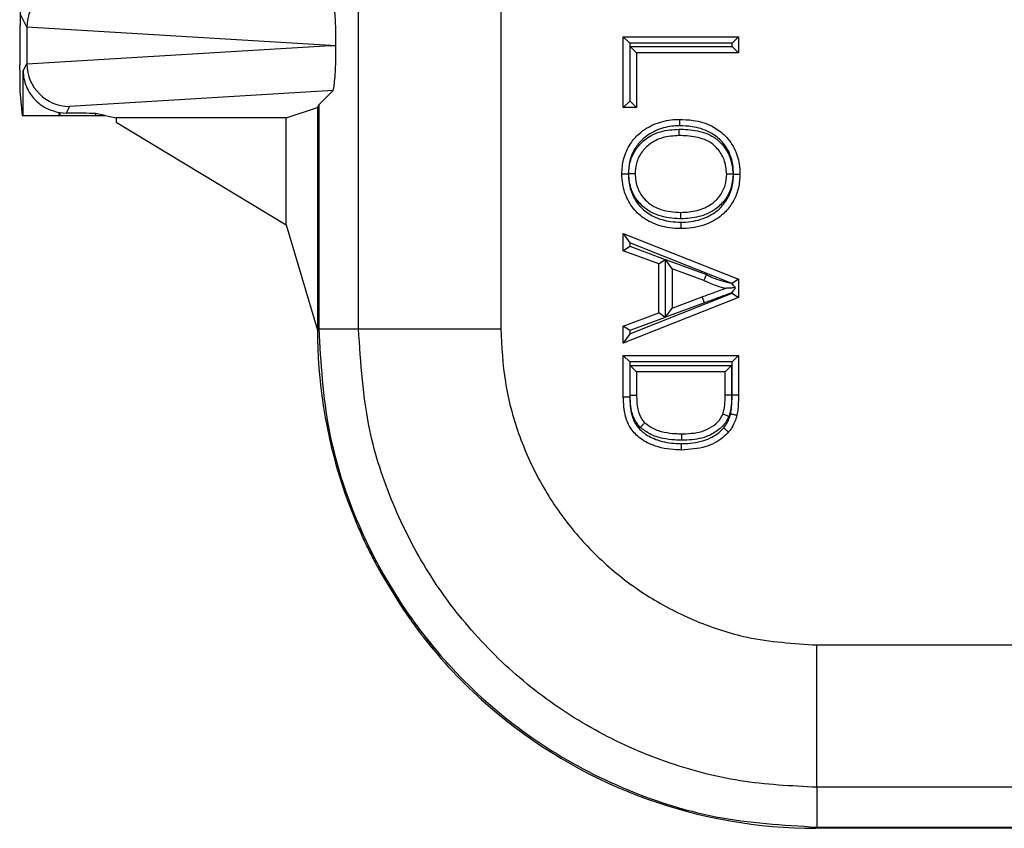
# Model space of a CAD drawing. Units: inches. Extents: x 0.5 to 8, y 0.3 to 10.7.
# Drawn here: x 1.8 to 2, y 5.2 to 5.4 of the extents above; entities that cross this region are included whole.
import ezdxf

# ---------------------------------------------------------------- set-up
doc = ezdxf.new("R2010")
doc.units = ezdxf.units.IN
doc.header["$MEASUREMENT"] = 0

msp = doc.modelspace()

# ---------------------------------------------------------------- linework, layer by layer
at = {"color": 7, "linetype": 'Continuous', "lineweight": 25}
for p, q in [((1.779485265696605, 5.429034312446729), (1.779485265696605, 5.682367645780062)), ((1.858650016937255, 5.357654099063907), (1.858650016937255, 5.446274183229855)), ((1.891978273442468, 5.445874006482239), (1.891978273443458, 5.357654099063907)), ((1.78099067073699, 5.428296216712642), (1.779573295927728, 5.431131182237099)), ((1.779390757594963, 5.42884528184721), (1.779485265696605, 5.429034312446729)), ((1.78099067073699, 5.428296216712642), (1.78099067073699, 5.419772408180816)), ((1.852050751049186, 5.424034312446729), (1.780990783472105, 5.42834297440212)), ((1.920654029211745, 5.426096111850828), (1.947618004906189, 5.426096111850828)), ((1.920654029211745, 5.426096111850828), (1.922154029211745, 5.424596111850828)), ((1.920654029211745, 5.409502896038862), (1.920654029211745, 5.426096111850828)), ((1.946118004906189, 5.424596111850828), (1.947618004906189, 5.426096111850828)), ((1.947618004906189, 5.426096111850828), (1.947618004906189, 5.42229349989392)), ((1.780990783472105, 5.419725650491339), (1.852050751049186, 5.424034312446729)), ((1.852050751049186, 5.424034312446729), (1.853354594611948, 5.424034312446729)), ((1.946118004906189, 5.424596111850828), (1.922154029211745, 5.424596111850828)), ((1.922154029211745, 5.424596111850828), (1.922154029211745, 5.411002896038863)), ((1.922265257176489, 5.411002896038863), (1.922265257176489, 5.423793499893919)), ((1.922265257176489, 5.423793499893919), (1.923765257176489, 5.42229349989392)), ((1.922265257176489, 5.423793499893919), (1.946118004906189, 5.423793499893919)), ((1.946118004906189, 5.423793499893919), (1.946118004906189, 5.424596111850828)), ((1.946118004906189, 5.423793499893919), (1.947618004906189, 5.42229349989392)), ((1.923765257176489, 5.42229349989392), (1.923765257176489, 5.409502896038862)), ((1.947618004906189, 5.42229349989392), (1.923765257176489, 5.42229349989392)), ((1.77931072834079, 5.418339984289951), (1.77931072834079, 5.419513370025751)), ((1.780140415408591, 5.418071768006287), (1.78099067073699, 5.419772408180816)), ((1.780140415408591, 5.407634121973048), (1.780140415408591, 5.418071768006287)), ((1.779350559696523, 5.413359010799492), (1.779921609086143, 5.407634121973048)), ((1.852686164919813, 5.413491684986618), (1.790978367294989, 5.409750084067809)), ((1.849330494545955, 5.41013601461276), (1.852686164919813, 5.413491684986618)), ((1.790978367294989, 5.409750084067809), (1.79021025012151, 5.408213732715065)), ((1.841702509853304, 5.407110470025202), (1.849039598952929, 5.409554179115152)), ((1.849039598952929, 5.409554179115152), (1.849330494545955, 5.41013601461276)), ((1.849039598952929, 5.409554179115152), (1.849039598952929, 5.357363203470882)), ((1.849330494545955, 5.41013601461276), (1.849330494545955, 5.357654099063907)), ((1.920654029211745, 5.409502896038862), (1.922154029211745, 5.411002896038863)), ((1.923765257176489, 5.409502896038862), (1.920654029211745, 5.409502896038862)), ((1.922154029211745, 5.411002896038863), (1.922265257176489, 5.411002896038863)), ((1.923765257176489, 5.409502896038862), (1.922265257176489, 5.411002896038863)), ((1.779921609086143, 5.407634121973048), (1.780140415408591, 5.407634121973048)), ((1.780140415408591, 5.407634121973048), (1.788473431434126, 5.407634121973048)), ((1.788473431434126, 5.408368151179179), (1.788473431434126, 5.407634121973048)), ((1.788473431434126, 5.407634121973048), (1.78875834643978, 5.407634121973048)), ((1.78875834643978, 5.40832209379315), (1.79021025012151, 5.408213732715065)), ((1.78875834643978, 5.407634121973048), (1.78875834643978, 5.40832209379315)), ((1.78875834643978, 5.407634121973048), (1.797059968923878, 5.407634121973048)), ((1.799310728340789, 5.407634121973048), (1.797059968923878, 5.408083176172492)), ((1.797059968923878, 5.408083176172492), (1.797059968923878, 5.407634121973048)), ((1.797059968923878, 5.407634121973048), (1.799310728340789, 5.407634121973048)), ((1.799310728340789, 5.407634121973048), (1.801935388246567, 5.407110470025202)), ((1.841702509853304, 5.407110470025202), (1.801935388246567, 5.407110470025202)), ((1.801935388246567, 5.407110470025202), (1.801935388246567, 5.406050034399864)), ((1.841702509853304, 5.382048980770067), (1.841702509853304, 5.407110470025202)), ((1.801935388246567, 5.406050034399864), (1.841702509853304, 5.382048980770067)), ((1.841702509853304, 5.382048980770067), (1.849039598952929, 5.357363203470882)), ((1.920654029211745, 5.380005646185626), (1.922154029211745, 5.377796190194137)), ((1.920654029211745, 5.380005646185626), (1.947618004906189, 5.369299997181941)), ((1.920654029211745, 5.375970772418849), (1.920654029211745, 5.380005646185626)), ((1.920654029211745, 5.375970772418849), (1.922154029211745, 5.377015359198844)), ((1.945943391067793, 5.368350974809784), (1.922154029211745, 5.377796190194137)), ((1.922154029211745, 5.377796190194137), (1.922154029211745, 5.377015359198844)), ((1.922154029211745, 5.377015359198844), (1.930450637117728, 5.373947342733611)), ((1.928950637117728, 5.372902755953615), (1.920654029211745, 5.375970772418849)), ((1.928950637117728, 5.372902755953615), (1.930450637117728, 5.373947342733611)), ((1.928950637117728, 5.361408497083868), (1.928950637117728, 5.372902755953615)), ((1.930450637117728, 5.373947342733611), (1.930450637117728, 5.360363910303871)), ((1.932061865082471, 5.371757651216591), (1.930561865082472, 5.373911536860244)), ((1.930561865082472, 5.373911536860244), (1.940124889677072, 5.370375570458044)), ((1.930561865082472, 5.360399896669057), (1.930561865082472, 5.373911536860244)), ((1.939526651622881, 5.368997516685369), (1.932061865082471, 5.371757651216591)), ((1.932061865082471, 5.371757651216591), (1.932061865082471, 5.362553601820891)), ((1.947618004906189, 5.369299997181941), (1.946131863051248, 5.368291055256417)), ((1.947618004906189, 5.369299997181941), (1.947618004906189, 5.365011255855541)), ((1.947618004906189, 5.365011255855541), (1.920654029211745, 5.354305606851858)), ((1.922154029211745, 5.356515062843346), (1.946118004906189, 5.366029606077799)), ((1.932061865082471, 5.362553601820891), (1.939148551002165, 5.365173298978705)), ((1.939668650951485, 5.363766348152269), (1.939148551002165, 5.365173298978705)), ((1.946118004906189, 5.366029606077799), (1.946118004906189, 5.366141637050146)), ((1.946118004906189, 5.366029606077799), (1.947618004906189, 5.365011255855541)), ((1.939668650951485, 5.363766348152269), (1.930561865082472, 5.360399896669057)), ((1.920654029211745, 5.358340480618635), (1.928950637117728, 5.361408497083868)), ((1.930450637117728, 5.360363910303871), (1.922154029211745, 5.357295893838637)), ((1.930450637117728, 5.360363910303871), (1.928950637117728, 5.361408497083868)), ((1.930561865082472, 5.360399896669057), (1.932061865082471, 5.362553601820891)), ((1.922154029211745, 5.357295893838637), (1.920654029211745, 5.358340480618635)), ((1.920654029211745, 5.354305606851858), (1.920654029211745, 5.358340480618635)), ((1.849039598952929, 5.357363203470882), (1.849330494545955, 5.357654099063907)), ((1.849330494545955, 5.357654099063907), (1.858650016937255, 5.357654099063907)), ((1.858650016937255, 5.357654099063907), (1.891978273443458, 5.357654099063907)), ((1.922154029211745, 5.356515062843346), (1.920654029211745, 5.354305606851858)), ((1.922154029211745, 5.357295893838637), (1.922154029211745, 5.356515062843346)), ((1.920654029211745, 5.351426640696983), (1.947618004906189, 5.351426640696983)), ((1.920654029211745, 5.351426640696983), (1.922154029211719, 5.349926640696983)), ((1.920654029211745, 5.341768870556423), (1.920654029211745, 5.351426640696983)), ((1.946118004906164, 5.349926640696983), (1.947618004906189, 5.351426640696983)), ((1.947618004906189, 5.351426640696983), (1.947618004906189, 5.342206386988965)), ((1.922154029211719, 5.349926640696983), (1.922154029211719, 5.341786026504733)), ((1.946118004906164, 5.349926640696983), (1.922154029211719, 5.349926640696983)), ((1.922265257176463, 5.349124028740074), (1.94600677694142, 5.349124028740074)), ((1.922265257176463, 5.342054854617206), (1.922265257176463, 5.349124028740074)), ((1.923765257176489, 5.347624028740073), (1.922265257176463, 5.349124028740074)), ((1.944506776941446, 5.347624028740073), (1.94600677694142, 5.349124028740074)), ((1.94600677694142, 5.349124028740074), (1.94600677694142, 5.342139804422928)), ((1.946118004145909, 5.342206386989732), (1.946118004906164, 5.349926640696983)), ((1.944506776941446, 5.347624028740073), (1.923765257176489, 5.347624028740073)), ((1.923765257176489, 5.347624028740073), (1.923765257176489, 5.342065949615558)), ((1.944506776941446, 5.342157774052017), (1.944506776941446, 5.347624028740073)), ((1.94600677694142, 5.342139804422928), (1.944506776941446, 5.342157774052017)), ((1.946118004145909, 5.342206386989732), (1.947618004906189, 5.342206386988965)), ((1.920654029211745, 5.341768870556423), (1.922154029211719, 5.341786026504733)), ((1.856345640519187, 5.316725973326098), (1.858667376614299, 5.310994134515086)), ((1.858817297287104, 5.31065147461866), (1.859065073459748, 5.310649555784889)), ((1.863802753536971, 5.300616988575517), (1.864217084503135, 5.300616080250371)), ((1.863802753536953, 5.300616988575515), (1.868440463659461, 5.292980571742016)), ((1.864217084503125, 5.300616080250371), (1.868896445890463, 5.292980842598487)), ((1.868896445890463, 5.292980842598487), (1.868440463659457, 5.292980571742017)), ((1.868440463659461, 5.292980571742016), (1.870431477068766, 5.290059049383164)), ((1.868896445890463, 5.292980842598487), (1.870431477068766, 5.290728675090756)), ((1.870431477068766, 5.290728675090756), (1.870431477068766, 5.290059049383164)), ((1.87620058031597, 5.282982762330829), (1.875815835812995, 5.282982762330829)), ((1.876154537694729, 5.282572431153628), (1.87616642270215, 5.282572431153628)), ((1.965992718903442, 5.25031139709772), (1.965992734955816, 5.283639653602934)), ((1.965992734955816, 5.283639653602934), (2.230903166131409, 5.283639653602934)), ((2.232104672671174, 5.25031139709772), (1.965992718903442, 5.25031139709772)), ((1.965992718903442, 5.25031139709772), (1.965992718903442, 5.24099187470642)), ((1.965992718903442, 5.24099187470642), (1.965701823310416, 5.240700979113395)), ((2.715710707928776, 5.240700979113395), (1.965701823310416, 5.240700979113395)), ((1.965992718903442, 5.24099187470642), (2.715419812335751, 5.24099187470642))]:
    msp.add_line(p, q, dxfattribs=at)
for radius, start, end in [(0.1189630753690807, 203.5402863116869, 203.7204250380808), (0.1189630753690819, 219.4093440685551, 219.665599787492)]:
    msp.add_arc((1.967730282486939, 5.35850724706189), radius, start, end, dxfattribs=at)
for centre, major_axis, ratio, start_param, end_param in [((1.790978367294989, 5.428320063874085), (0.00551635610899548, 0.008349093914302943), 0.9972461544017298, 0.5851386192612256, 2.151106887993193), ((1.852682921956562, 5.424578659589651), (-4.197464621369385e-05, 0.0100208164953175), 0.06689882351133436, 4.657760373440329, 6.215825744322232), ((1.779392179106837, 5.419513370025751), (0, 0.009333333333334082), 0.0087268677907657, 0.0174532925209763, 1.570796326794897), ((1.79130368832558, 5.427669372257387), (0.00884883739725173, -0.005674693417692112), 0.9334125480727083, 3.676299356652665, 3.680975115670549), ((1.852682921956562, 5.423489965303806), (4.197464621369385e-05, 0.0100208164953175), 0.066898823511334, 3.208952216447565, 4.76701758732701), ((1.779354362679744, 5.418339984289951), (0, 0.004999999999999005), 0.00872686779081096, 1.570796326794897, 3.054326190986485), ((1.79130368832558, 5.420399252636069), (0.00884883739725173, 0.005674693417692112), 0.9334125480728392, 2.602210191508936, 2.606885950526819), ((1.790978367294989, 5.419748561019373), (-0.005516356108995701, 0.008349093914302051), 0.9972461544018406, 0.9904857655963935, 2.556454034328552), ((1.790212885463025, 5.418217480751095), (-0.004472714922463039, -0.008946111164840787), 0.9998096356151063, 0.2888652813213688, 0.3177271585902499), ((1.78875834643978, 5.408070498596254), (0.008333333333333082, 0), 0.01745506492827839, 0.08726646259912, 1.395674155299629), ((1.965710708097932, 5.357372088258398), (-0.0825020736319373, -0.08250207363193685), 0.9999238504775676, 5.533793067497208, 5.85359348368499), ((1.950260245293828, 5.341921625454294), (0.1212133223099225, -0.03669656437061608), 0.5657972191755826, 4.041819477551481, 4.04665263595588), ((2.040498972852624, 5.43216035301309), (0.1403489018390025, 0.2270815590996014), 0.3819920286122642, 2.496304543478046, 2.498593895772635), ((1.965710708097932, 5.357372088258398), (-0.0825020736319373, -0.08250207363193685), 0.9999238504775676, 6.19369998481408, 6.380360577047711), ((1.965710708097932, 5.357372088258398), (-0.0825020736319373, -0.08250207363193685), 0.9999238504775676, 0.09717526986812498, 0.785360087186514)]:
    msp.add_ellipse(centre, major_axis=major_axis, ratio=ratio, start_param=start_param, end_param=end_param, dxfattribs=at)
for points, knots in [([(1.780140415408591, 5.418071768006287), (1.780140590838048, 5.418054059450626), (1.780146340919624, 5.417473623064668), (1.780333792948546, 5.415624670646365), (1.781405540394337, 5.412899290077686), (1.783627142921919, 5.410486237616249), (1.78599776005037, 5.408998319083713), (1.787646550552486, 5.40857862894933), (1.788473431434126, 5.408368151179179)], [0, 0, 0, 0, 0.004403749923588456, 0.1443424714804439, 0.4601942977027372, 0.6919182662298914, 0.8454946851584457, 1, 1, 1, 1]), ([(1.920308337215662, 5.393946756215144), (1.920381386267545, 5.395097946158633), (1.920538547539907, 5.397574672024182), (1.922021964688979, 5.40082057452131), (1.924506812768557, 5.403786093106105), (1.928003678813541, 5.40584060819866), (1.931379671640634, 5.406672551319458), (1.933306480177247, 5.406724585415629), (1.933779522188007, 5.406737360070202)], [0, 0, 0, 0, 0.1660283239001979, 0.3572013867417725, 0.5041498878363881, 0.7210745726763663, 0.9315222854342252, 1, 1, 1, 1]), ([(1.933779522188007, 5.406737360070202), (1.93377946367333, 5.406720782174134), (1.933779346644064, 5.406687626407096), (1.933778433712704, 5.406428980574454), (1.93377709115791, 5.406048552008067), (1.933775788218002, 5.40567911492366), (1.933774819106889, 5.405404115768828), (1.933774429093683, 5.40529337773427), (1.933774231323059, 5.405237223917371)], [0, 0, 0, 0, 0.2146213750743194, 0.4292424252523843, 0.6438728728526324, 0.8585230881116943, 0.928258898243176, 1, 1, 1, 1]), ([(1.933779522188007, 5.406737360070202), (1.934853094142963, 5.406698001696538), (1.937478422831113, 5.406601754149256), (1.941154076937311, 5.405497179168949), (1.944460671045604, 5.403174047755295), (1.946777423812106, 5.40013607817651), (1.947842430625168, 5.396818384624464), (1.947930537364336, 5.394720212482619), (1.947963696902272, 5.393930551902828)], [0, 0, 0, 0, 0.1498350239675821, 0.3664087768834908, 0.5240120944199936, 0.7072454401986495, 0.8898199385939993, 0.9999999999999999, 0.9999999999999999, 0.9999999999999999, 0.9999999999999999]), ([(1.933774231323059, 5.405237223917371), (1.933351631948698, 5.405225908696373), (1.931614958408283, 5.405179408757891), (1.928599708398929, 5.404436867102114), (1.92549275363541, 5.402622870820887), (1.923315854739559, 5.400020764821599), (1.922009359216831, 5.397167224555337), (1.921872713004677, 5.394977650050761), (1.921808563800286, 5.393949744042906)], [0, 0, 0, 0, 0.06902321394714836, 0.2836511282531988, 0.4996974694713509, 0.6437865831047319, 0.8327739428186348, 1, 1, 1, 1]), ([(1.92191909405232, 5.393963014013758), (1.921982347974158, 5.394902840553353), (1.922124003386873, 5.397007556158008), (1.923560372220267, 5.399937308720112), (1.92604273063646, 5.402443906938755), (1.929530857139814, 5.404175245797523), (1.932267723290108, 5.404344202148762), (1.933737438923954, 5.404434932852134)], [0, 0, 0, 0, 0.1591084926893817, 0.356319079413296, 0.5378884471517106, 0.7518429705708527, 1, 1, 1, 1]), ([(1.933736310688497, 5.402934748113292), (1.933736323156225, 5.402951326123766), (1.933736348091659, 5.402984482112743), (1.933736542606131, 5.40324312283833), (1.933736828720326, 5.403623561318228), (1.933737108876364, 5.403996077307692), (1.933737315871581, 5.404271313409162), (1.933737399158004, 5.404382057133412), (1.933737438923954, 5.404434932852134)], [0, 0, 0, 0, 0.2146143481354026, 0.4292282823939649, 0.6438541881972907, 0.8585052778930895, 0.9324419042478037, 0.9999999999999999, 0.9999999999999999, 0.9999999999999999, 0.9999999999999999]), ([(1.933737438923954, 5.404434932852134), (1.934394120060007, 5.40442074629702), (1.936577697714313, 5.404373573562732), (1.939654102916707, 5.403792557823352), (1.942352218848006, 5.402348353237249), (1.944238926879847, 5.400470643235391), (1.94596674698252, 5.397786559455509), (1.946218546553197, 5.395256594526928), (1.946352800516292, 5.393907673171583)], [0, 0, 0, 0, 0.1064107547527634, 0.3538340504993588, 0.4986673097231235, 0.5937809957973406, 0.7834130095930169, 1, 1, 1, 1]), ([(1.946463396488221, 5.39392619029189), (1.946434288060275, 5.394637491542393), (1.946358160205264, 5.396497771959066), (1.94542692588363, 5.399425685274756), (1.943396757625643, 5.402082017962004), (1.940476186263755, 5.404134060231737), (1.937164846379936, 5.405116166185233), (1.934771805639599, 5.405201606755773), (1.933774231323059, 5.405237223917371)], [0, 0, 0, 0, 0.1113643249877635, 0.2912533511567126, 0.4709494314892925, 0.6252005177896931, 0.8437593096502133, 0.9999999999999999, 0.9999999999999999, 0.9999999999999999, 0.9999999999999999]), ([(1.933736310688497, 5.402934748113292), (1.932409340122807, 5.402856281971551), (1.929991619169523, 5.402713317809483), (1.926937042460412, 5.401206200840568), (1.9248161212442, 5.399067482227739), (1.923590282640522, 5.396568316656897), (1.923472676577849, 5.394773505065659), (1.923419565180406, 5.39396296052746)], [0, 0, 0, 0, 0.2583010530415978, 0.4706207389530379, 0.6496688972476619, 0.8417889859394244, 1, 1, 1, 1]), ([(1.944852468937529, 5.393908946153073), (1.944738786345196, 5.395069283663995), (1.944525857182038, 5.397242612844051), (1.943046054637075, 5.399533217838279), (1.941452298525578, 5.40112989417668), (1.939094510316168, 5.402374119785484), (1.936347771922377, 5.402878849689948), (1.934353929540797, 5.402921527959141), (1.933736310688497, 5.402934748113292)], [0, 0, 0, 0, 0.2132350289356088, 0.3993923373445122, 0.4904601405415979, 0.6300268302538637, 0.8853959537666617, 1, 1, 1, 1]), ([(1.920308337215662, 5.393946756215144), (1.920324915167884, 5.39394678923136), (1.920358071032753, 5.393946855263714), (1.920616704652833, 5.39394737035154), (1.920997148262612, 5.393948128033907), (1.921372300252155, 5.393948875180865), (1.921647743529818, 5.393949423752568), (1.921758495056614, 5.393949644325782), (1.921808563800286, 5.393949744042906)], [0, 0, 0, 0, 0.2146067598781298, 0.4292130074676298, 0.643834071820209, 0.8584863055390871, 0.9360242418411155, 1, 1, 1, 1]), ([(1.934092805559457, 5.381156152360087), (1.933224114043378, 5.38118989649813), (1.930847080112109, 5.381282231877976), (1.927286377406929, 5.382343240162892), (1.923806086832447, 5.384622071347638), (1.921549262404222, 5.387831205001613), (1.920448778940092, 5.391078332305207), (1.920347471083871, 5.393147474351346), (1.920308337215662, 5.393946756215144)], [0, 0, 0, 0, 0.1236425301412268, 0.338327799976908, 0.519971165392592, 0.7056735947942906, 0.8863056510996689, 0.9999999999999999, 0.9999999999999999, 0.9999999999999999, 0.9999999999999999]), ([(1.921808563800286, 5.393949744042906), (1.921843095946155, 5.39323539808586), (1.921932030551526, 5.391395660815267), (1.922901117914386, 5.388536229816313), (1.924871383847856, 5.385718193325947), (1.927949658846535, 5.383715080847058), (1.93114038278791, 5.382769501424275), (1.933295679725461, 5.382686889404226), (1.934091521027493, 5.382656384996015)], [0, 0, 0, 0, 0.1143403361033004, 0.2944738131249536, 0.4757593165062143, 0.6547911770468263, 0.8725319772207657, 0.9999999999999999, 0.9999999999999999, 0.9999999999999999, 0.9999999999999999]), ([(1.934114632821401, 5.38345866408331), (1.934020165269847, 5.383460006820176), (1.932287654138961, 5.383484632276493), (1.929433306765667, 5.383824771328529), (1.926225749758916, 5.385406843094495), (1.923988572515006, 5.387473162209704), (1.922244431312028, 5.390274048837584), (1.922030404395718, 5.392700877666658), (1.92191909405232, 5.393963014013758)], [0, 0, 0, 0, 0.01571326406090226, 0.2881773099904555, 0.4690412778039379, 0.5998883016349319, 0.7919113571766175, 1, 1, 1, 1]), ([(1.923419565180406, 5.39396296052746), (1.923402987780799, 5.393962961118385), (1.923369833062905, 5.393962962300231), (1.923111229093256, 5.393962971518516), (1.922730777083914, 5.393962985080229), (1.922347862695598, 5.393962998729728), (1.922071750548336, 5.39396300857211), (1.921960933646481, 5.393963012522328), (1.92191909405232, 5.393963014013758)], [0, 0, 0, 0, 0.2145658800549151, 0.4291307075678302, 0.6437259772781521, 0.8583853037945918, 0.9465325115823023, 0.9999999999999999, 0.9999999999999999, 0.9999999999999999, 0.9999999999999999]), ([(1.923419565180406, 5.39396296052746), (1.923421614132332, 5.393873224714828), (1.923446226260894, 5.392795312964103), (1.923770644881793, 5.390726142102689), (1.925173446136881, 5.388420272852304), (1.927087011377884, 5.386660349534163), (1.930000062481164, 5.385210459908016), (1.932532931541736, 5.385055714611799), (1.934119812746651, 5.384958764316996)], [0, 0, 0, 0, 0.01715567209905836, 0.2060749215343864, 0.3917030979903001, 0.5205273246088965, 0.6996030356672429, 1, 1, 1, 1]), ([(1.934091521027493, 5.382656384996015), (1.934489820368556, 5.382664469951315), (1.936467871575339, 5.382704621801785), (1.939682668943608, 5.38339208740952), (1.942918163858393, 5.385359091280667), (1.945038488781649, 5.38794640197016), (1.946271888932618, 5.390802289910269), (1.94640415538952, 5.39295984047735), (1.946463396488221, 5.39392619029189)], [0, 0, 0, 0, 0.06370235825799307, 0.3163613735608769, 0.5148573845353025, 0.6560590796281971, 0.8459515852445516, 1, 1, 1, 1]), ([(1.947963696902272, 5.393930551902828), (1.947896223427372, 5.392844481437391), (1.947744503822206, 5.390402363517066), (1.946339791782784, 5.387159295639871), (1.943918687479777, 5.38420988024799), (1.940280263832023, 5.381983297471893), (1.936696233835759, 5.38120949664019), (1.934521434340705, 5.381164934969532), (1.934092805559457, 5.381156152360087)], [0, 0, 0, 0, 0.1538794219019327, 0.3460104162255257, 0.4897466468299326, 0.690887194022932, 0.9390773054732948, 1, 1, 1, 1]), ([(1.946352800516292, 5.393907673171583), (1.946272752437221, 5.392896490156903), (1.946105952320132, 5.390789438404934), (1.944662946930548, 5.387923203574906), (1.942600220903182, 5.385843026602526), (1.939797452920805, 5.384268583867281), (1.936947235781394, 5.383546829503345), (1.934832110499746, 5.383480995741426), (1.934114632821401, 5.38345866408331)], [0, 0, 0, 0, 0.1676270773015737, 0.3492927806129202, 0.5200750590180645, 0.6478892845409732, 0.8805595201191976, 1, 1, 1, 1]), ([(1.934119812746651, 5.384958764316996), (1.934780947852638, 5.384979311123383), (1.936687708946117, 5.385038569587588), (1.939226012794694, 5.385674234773888), (1.941663592259576, 5.387038300250128), (1.943416743162034, 5.38880353194881), (1.944643760563318, 5.391241424898139), (1.944784370184375, 5.393038569618561), (1.944852468937529, 5.393908946153073)], [0, 0, 0, 0, 0.1265818525855578, 0.3650711472815998, 0.4912523552537661, 0.6574482792993736, 0.8340985140669636, 1, 1, 1, 1]), ([(1.946352800516292, 5.393907673171583), (1.946307131243526, 5.393907711920442), (1.94619635478848, 5.393907805910581), (1.945920567569051, 5.393908039906874), (1.945541273188084, 5.393908361725558), (1.945160822641777, 5.393908684525198), (1.944902202232196, 5.393908903956024), (1.944869046721529, 5.393908932087373), (1.944852468937529, 5.393908946153073)], [0, 0, 0, 0, 0.05835884308797314, 0.1415565732991907, 0.3562118502297313, 0.570821963584178, 0.7854106107113099, 1, 1, 1, 1]), ([(1.946463396488221, 5.39392619029189), (1.946509957360863, 5.393926325478605), (1.946620726643643, 5.393926647090606), (1.946896440750149, 5.393927448029575), (1.947274892795092, 5.393928548224217), (1.947655340988832, 5.393929654843498), (1.947913963612811, 5.393930407219652), (1.947947119121491, 5.393930503675051), (1.947963696902272, 5.393930551902828)], [0, 0, 0, 0, 0.05949758061926982, 0.1415459796676112, 0.3562004521764705, 0.570813272281984, 0.7854062938677392, 1, 1, 1, 1]), ([(1.934114632821401, 5.38345866408331), (1.934114841306338, 5.383519041077541), (1.934115223685632, 5.383629777674345), (1.934116172258098, 5.383904483129262), (1.934117434269579, 5.384269960166756), (1.934118747872023, 5.384650377885175), (1.934119641014487, 5.384909030887222), (1.934119755502574, 5.384942186500787), (1.934119812746651, 5.384958764316996)], [0, 0, 0, 0, 0.07712769228733096, 0.1414588167562929, 0.3561087193250373, 0.5707437714520863, 0.7853717636931163, 1, 1, 1, 1]), ([(1.934091521027493, 5.382656384996015), (1.934091563708723, 5.382606500492234), (1.934091658468668, 5.382495747995238), (1.934091894221699, 5.382220290248641), (1.934092215579342, 5.381844964301775), (1.934092541424464, 5.381464519764201), (1.934092762959324, 5.38120588624015), (1.934092791359401, 5.381172730333516), (1.934092805559457, 5.381156152360087)], [0, 0, 0, 0, 0.06374047839243722, 0.1415152323142717, 0.356167585518261, 0.5707882568586816, 0.7853938680857847, 1, 1, 1, 1]), ([(1.939526651622881, 5.368997516685369), (1.939533250011, 5.369012716209335), (1.939546446629141, 5.369043114893082), (1.939649353094851, 5.369280162072398), (1.939800809346964, 5.369629044692211), (1.939958617861504, 5.369992559880354), (1.940069289245939, 5.37024749371109), (1.940113683389057, 5.370349756541043), (1.940124889677072, 5.370375570458044)], [0, 0, 0, 0, 0.2142469860845313, 0.4284888387691788, 0.6428790685284081, 0.857582052500939, 0.964049840223682, 1, 1, 1, 1]), ([(1.940124889677072, 5.370375570458044), (1.940469439273823, 5.370201853687965), (1.94124343320921, 5.369811617484575), (1.942711569719485, 5.369198849206456), (1.94432297148375, 5.368732411929222), (1.945484402009502, 5.36845901810053), (1.945943391067793, 5.368350974809784)], [0, 0, 0, 0, 0.1872883473391878, 0.4207233047892882, 0.7710739825333142, 1, 1, 1, 1]), ([(1.944506776941446, 5.367155626518741), (1.944408376873105, 5.367179338811312), (1.943552057051436, 5.367385693405252), (1.942205001137508, 5.367786641555945), (1.940657901498957, 5.368429301990029), (1.939859392129688, 5.368830384692958), (1.939526651622881, 5.368997516685369)], [0, 0, 0, 0, 0.05704799568140324, 0.4964562556917884, 0.7901722795889804, 0.9999999999999999, 0.9999999999999999, 0.9999999999999999, 0.9999999999999999]), ([(1.94692231603555, 5.367286235323292), (1.946607820675397, 5.367269230480303), (1.945922226895806, 5.367232160252718), (1.945129096734891, 5.367189275506028), (1.944676055374155, 5.367164779446047), (1.944529569589663, 5.367156858922946), (1.944513805779583, 5.367156006569782), (1.944506776941446, 5.367155626518741)], [0, 0, 0, 0, 0.3372962550524917, 0.7352992878191585, 0.8664385409328513, 0.9404470193236097, 1, 1, 1, 1]), ([(1.946131863051248, 5.368291055256417), (1.946092879425472, 5.368303449042498), (1.94603005543498, 5.368323422225684), (1.945967231435804, 5.368343395411632), (1.945943391067793, 5.368350974809784)], [0, 0, 0, 0, 0.620521324277442, 1, 1, 1, 1]), ([(1.946118004906189, 5.366141637050146), (1.946123550019787, 5.366149528184825), (1.946395487053682, 5.366536516065413), (1.946661614873082, 5.366915236975098), (1.94692231603555, 5.367286235323292)], [0, 0, 0, 0, 0.0203911674640277, 1, 1, 1, 1]), ([(1.94692231603555, 5.367286235323292), (1.946887598492919, 5.36733036809217), (1.946637048427159, 5.367648866099414), (1.946364514980151, 5.367995309272403), (1.94613310982075, 5.368289470369179), (1.946131863051248, 5.368291055256417)], [0, 0, 0, 0, 0.1379216930036155, 0.9953552766748565, 1, 1, 1, 1]), ([(1.939148551002165, 5.365173298978705), (1.939606952124403, 5.365342890919404), (1.940524405964782, 5.365682315867869), (1.94190467674995, 5.366195631734697), (1.943234533112991, 5.366680908239169), (1.944102257339961, 5.367004686231215), (1.944506776941446, 5.367155626518741)], [0, 0, 0, 0, 0.256652918192485, 0.5136706565873019, 0.7732807889038775, 0.9999999999999999, 0.9999999999999999, 0.9999999999999999, 0.9999999999999999]), ([(1.946118004906189, 5.366141637050146), (1.945349359448395, 5.365860178816446), (1.944119433967749, 5.365409811680526), (1.942428591520551, 5.36478957675034), (1.941048322132256, 5.364276917044168), (1.940128143891135, 5.363936390698858), (1.939668650951485, 5.363766348152269)], [0, 0, 0, 0, 0.3572992758178508, 0.5717219546266098, 0.7861384574614712, 1, 1, 1, 1]), ([(1.849018776292515, 5.357433261712073), (1.849022527249556, 5.357137118936557), (1.849030393104077, 5.356516099830142), (1.849055971752859, 5.355071180867182), (1.849089660352267, 5.353883646196338), (1.849112278277684, 5.353246081469676), (1.849115058710708, 5.353167705314996)], [0, 0, 0, 0, 0.2987225003435533, 0.6264288565083422, 0.9540767101719989, 1, 1, 1, 1]), ([(1.849330494545955, 5.357654099063907), (1.849800299321844, 5.349704564213763), (1.85072758177293, 5.334014080550888), (1.857978547364899, 5.311748495484042), (1.868798244074539, 5.291830149104845), (1.883014514630868, 5.274675753815779), (1.900168957238276, 5.260459481002661), (1.92008742549527, 5.249639795665512), (1.942352934639471, 5.242388931188882), (1.958043284333223, 5.241461667872645), (1.965992718903442, 5.24099187470642)], [0, 0, 0, 0, 0.130121677274, 0.2568291214443044, 0.3801219863717805, 0.4999999993036027, 0.6198796484346938, 0.7431730586295491, 0.8698799576718889, 0.9999999999999999, 0.9999999999999999, 0.9999999999999999, 0.9999999999999999]), ([(1.965992718903442, 5.25031139709772), (1.959968994668919, 5.250612303998369), (1.947921286258243, 5.251214130784695), (1.930345045966245, 5.255890503435148), (1.91379567063192, 5.263291833716897), (1.898683647456468, 5.273376605424581), (1.885515582371562, 5.285888634404254), (1.874573680067662, 5.300405157574649), (1.866338655138351, 5.316569141642463), (1.86004140505387, 5.33570046611923), (1.859154386244522, 5.349696047311076), (1.858650016937255, 5.357654099063907)], [0, 0, 0, 0, 0.107215417963898, 0.2144354625921987, 0.3217290220989202, 0.4290318080304963, 0.5364683414260472, 0.6439114823930995, 0.7512283829469839, 0.858545538337712, 1, 1, 1, 1]), ([(1.891978273443458, 5.357654099063907), (1.892186398492903, 5.353498250010638), (1.8926026616107, 5.345186291942082), (1.895829159905368, 5.333062667181491), (1.900936442228236, 5.321650660519791), (1.907891561983857, 5.311233929410113), (1.916517750960556, 5.302157651416765), (1.926524613560379, 5.294618577929174), (1.937664467073317, 5.288942163213123), (1.950853980013814, 5.284602041222554), (1.960503770902311, 5.283988593200005), (1.965992734955816, 5.283639653602934)], [0, 0, 0, 0, 0.1072798305028163, 0.2145663717115847, 0.321857759263784, 0.4291625292967582, 0.5365583065194486, 0.6439636677290297, 0.751229105670408, 0.8584949132772212, 1, 1, 1, 1]), ([(1.923765257176489, 5.342065949615558), (1.923748680351834, 5.34206582700233), (1.923715526709611, 5.342065581775929), (1.923456858706005, 5.342063668495208), (1.923076496993938, 5.342060855086871), (1.922726837148821, 5.342058268769829), (1.922453249698403, 5.342056245135084), (1.922342500705523, 5.342055425961785), (1.922265257176463, 5.342054854617206)], [0, 0, 0, 0, 0.2146473155509946, 0.4292945393594998, 0.6439444169863393, 0.8585998765516639, 0.9013783849339769, 0.9999999999999999, 0.9999999999999999, 0.9999999999999999, 0.9999999999999999]), ([(1.92463591714233, 5.334611016020196), (1.924317773068555, 5.334965306324283), (1.923323218120276, 5.336072858543872), (1.922557064346495, 5.338172600041221), (1.922294522334946, 5.340353138134382), (1.922274068252606, 5.341542506340959), (1.922265257176463, 5.342054854617206)], [0, 0, 0, 0, 0.1775685800616323, 0.5550997944545081, 0.8083487921124703, 0.9999999999999999, 0.9999999999999999, 0.9999999999999999, 0.9999999999999999]), ([(1.923765257176489, 5.342065949615558), (1.923773377650243, 5.341582124935922), (1.923791583344272, 5.340497414320851), (1.924014623721191, 5.338598734486997), (1.924636368987027, 5.336853590976578), (1.925432071478896, 5.33596542456149), (1.925671964592382, 5.335697654875223)], [0, 0, 0, 0, 0.2127952206970377, 0.4770761898722606, 0.8423458237096834, 1, 1, 1, 1]), ([(1.94395042888525, 5.337701588165014), (1.944019258050035, 5.337900232931177), (1.944221501034133, 5.338483917338943), (1.944382613930111, 5.33952535693807), (1.944496149453616, 5.340814222552889), (1.944503169883358, 5.341701761457269), (1.944506776941446, 5.342157774052017)], [0, 0, 0, 0, 0.1396127508826342, 0.4102287082117576, 0.6969787625662508, 1, 1, 1, 1]), ([(1.94600677694142, 5.342139804422928), (1.946002629061005, 5.341668220239656), (1.945994329701115, 5.340724642685896), (1.945870930400457, 5.339314738891588), (1.945678819227128, 5.33810675018079), (1.945433501114646, 5.337402067496382), (1.94534360680018, 5.337143843730552)], [0, 0, 0, 0, 0.2791788781871815, 0.5585999961098399, 0.8382534809450005, 1, 1, 1, 1]), ([(1.945771457355945, 5.337797162199614), (1.945797414156644, 5.337914861914647), (1.945920843486291, 5.338474545563444), (1.946031280814035, 5.339496638233361), (1.946103759320108, 5.340850796619344), (1.94611325774605, 5.341754702003666), (1.946118004145909, 5.342206386989732)], [0, 0, 0, 0, 0.08159705264803224, 0.3880088931730799, 0.6941856975804084, 1, 1, 1, 1]), ([(1.947618004906189, 5.342206386988965), (1.947613063408949, 5.341737257903745), (1.947603104315593, 5.340791775162823), (1.947525521112162, 5.339345796953705), (1.947401434158773, 5.338222468254401), (1.947261029022469, 5.337586855232621), (1.947229101410597, 5.337442319167952)], [0, 0, 0, 0, 0.2938754182798005, 0.5922765070805339, 0.9072851764830274, 0.9999999999999999, 0.9999999999999999, 0.9999999999999999, 0.9999999999999999]), ([(1.934281855869814, 5.329302352947693), (1.934107900031997, 5.329304568165903), (1.932041236274128, 5.329330885829306), (1.928642430573777, 5.329813003615792), (1.924763500144099, 5.331710039856486), (1.922294837130023, 5.334161540921295), (1.920848040089817, 5.337606026252393), (1.920726566543557, 5.34021245464015), (1.920654029211745, 5.341768870556423)], [0, 0, 0, 0, 0.02478606959775854, 0.2944682534395155, 0.4800594033758026, 0.6308077605029356, 0.7795386666223315, 1, 1, 1, 1]), ([(1.922154029211719, 5.341786026504733), (1.922215399557412, 5.340358486309174), (1.922314991035909, 5.338041881488302), (1.923558083980673, 5.335019178498063), (1.925690722825001, 5.332923753200169), (1.928922277678063, 5.331369791747265), (1.931809463165805, 5.330861919667158), (1.933713193171221, 5.330810942946775), (1.934120101219908, 5.33080491173256), (1.934285315996112, 5.330802462909761)], [0, 0, 0, 0, 0.2272069171146215, 0.3687102059619112, 0.5111475903469213, 0.6951288825512559, 0.9348703506252387, 0.9735557443986882, 1, 1, 1, 1]), ([(1.934341271681641, 5.333104964904603), (1.934488554512829, 5.333106510516035), (1.936265339793065, 5.333125156407196), (1.938956682307155, 5.333364156860216), (1.941858960912596, 5.334954695747672), (1.943323580186401, 5.336368492803054), (1.943809491674779, 5.337401862342896), (1.94395042888525, 5.337701588165014)], [0, 0, 0, 0, 0.03926462980550267, 0.4736792177992756, 0.6968419541926791, 0.9120698927075173, 0.9999999999999999, 0.9999999999999999, 0.9999999999999999, 0.9999999999999999]), ([(1.94534360680018, 5.337143843730552), (1.945308098865117, 5.337158058966779), (1.945205158721161, 5.337199269993579), (1.944948508514127, 5.337302017261537), (1.944589850271804, 5.337445602396214), (1.944236655521655, 5.337587000278038), (1.943996596624281, 5.33768310538602), (1.943965818167606, 5.337695427224266), (1.94395042888525, 5.337701588165014)], [0, 0, 0, 0, 0.04887796502043645, 0.1417008549394686, 0.35636579401425, 0.5709390646404062, 0.7854687792915482, 1, 1, 1, 1]), ([(1.944149423691173, 5.334483017247416), (1.944247984573659, 5.334606247724923), (1.944621391615718, 5.335073117815127), (1.945146816556568, 5.335908112467107), (1.945544858832388, 5.336921267398071), (1.945706023263786, 5.337544233008964), (1.945771457355945, 5.337797162199614)], [0, 0, 0, 0, 0.1271440479139153, 0.481697014567533, 0.7895647009643094, 1, 1, 1, 1]), ([(1.947229101410597, 5.337442319167952), (1.947156009939981, 5.337160836181362), (1.946966783664156, 5.33643210577258), (1.946491738078063, 5.335226612777477), (1.945860926294029, 5.334221332999926), (1.945413224077136, 5.333661477555459), (1.945300788244948, 5.33352087558739)], [0, 0, 0, 0, 0.197838881274158, 0.5121844505434888, 0.8774901146612548, 1, 1, 1, 1]), ([(1.945771457355945, 5.337797162199614), (1.945820966050885, 5.337785111424899), (1.94592857258628, 5.337758919215278), (1.946196136738752, 5.337693788946222), (1.94655983564941, 5.337605251713284), (1.946929482154227, 5.337515261948781), (1.947180778824477, 5.337454083382855), (1.947212993870012, 5.337446240575812), (1.947229101410596, 5.337442319167952)], [0, 0, 0, 0, 0.06510584699731287, 0.1415067522573314, 0.3561584706070341, 0.5707813086212811, 0.7853904169315431, 1, 1, 1, 1]), ([(1.92463591714233, 5.334611016020196), (1.924657937880881, 5.334634112057085), (1.92473463068, 5.334714549855003), (1.924925934079027, 5.334915194822072), (1.925196765433958, 5.335199251187838), (1.925459267943468, 5.335474572000962), (1.925637653980935, 5.335661668836623), (1.925660527666689, 5.335685659471116), (1.925671964592382, 5.335697654875223)], [0, 0, 0, 0, 0.04077605755699557, 0.1420129476429026, 0.3566956312421628, 0.5711892382434288, 0.7855930665763534, 1, 1, 1, 1]), ([(1.925671964592382, 5.335697654875223), (1.926275585493447, 5.335233844319772), (1.92763953285562, 5.334185813705624), (1.930145624917004, 5.333433775749136), (1.932452202797462, 5.333136106364677), (1.93382540995627, 5.333113468928707), (1.934341271681641, 5.333104964904603)], [0, 0, 0, 0, 0.245455868480597, 0.5546343470768557, 0.8326930553304651, 1, 1, 1, 1]), ([(1.94534360680018, 5.337143843730552), (1.945162171868597, 5.336758062622546), (1.944559413570628, 5.335476430899133), (1.94279642206987, 5.333750400028518), (1.939670079395518, 5.332038524957269), (1.936842873049448, 5.331665700068165), (1.934891467328306, 5.331610539670449), (1.934494764072314, 5.331606454888995), (1.934338039858357, 5.331604841128198)], [0, 0, 0, 0, 0.09768791742839412, 0.324536197786009, 0.5507232121014908, 0.9088231175481183, 0.9639790573497167, 1, 1, 1, 1]), ([(1.934338039858357, 5.331604841128198), (1.933792786270439, 5.331614000209542), (1.932315906059819, 5.33163880860381), (1.929782090428612, 5.33196789472524), (1.926938728018636, 5.332831992303414), (1.925358086652839, 5.334053107987039), (1.92463591714233, 5.334611016020196)], [0, 0, 0, 0, 0.1574881862510553, 0.4265743331807325, 0.7380110744404291, 0.9999999999999999, 0.9999999999999999, 0.9999999999999999, 0.9999999999999999]), ([(1.945300788244948, 5.33352087558739), (1.944864038529863, 5.333063531405317), (1.943393304426107, 5.331523446403552), (1.939635370075723, 5.329650428250111), (1.936208294426502, 5.329427606315373), (1.934281855869814, 5.329302352947693)], [0, 0, 0, 0, 0.1560874786169896, 0.5256172357812983, 1, 1, 1, 1]), ([(1.934285315996112, 5.330802462909761), (1.934306118355727, 5.330802665065672), (1.93607108296586, 5.330819816871355), (1.939164443584252, 5.331150696458178), (1.942501687013874, 5.332758939144369), (1.943778234002113, 5.334094629937842), (1.944149423691173, 5.334483017247416)], [0, 0, 0, 0, 0.005766951572831771, 0.4892937927582217, 0.8514987070484122, 1, 1, 1, 1]), ([(1.934338039858357, 5.331604841128198), (1.934338165019797, 5.331662937631862), (1.934338403589067, 5.331773674936683), (1.934338995748201, 5.332048539000025), (1.934339787731158, 5.332416155771078), (1.934340607308019, 5.332796580886125), (1.934341164536655, 5.333055231141961), (1.93434123596663, 5.333088386976398), (1.934341271681641, 5.333104964904603)], [0, 0, 0, 0, 0.07421894108238795, 0.1414681604532041, 0.3561181456571302, 0.570750821441112, 0.7853752684826266, 1, 1, 1, 1]), ([(1.944149423691172, 5.334483017247418), (1.944181810580891, 5.33445595242287), (1.944266839956766, 5.334384895734204), (1.944478685984591, 5.334207863509797), (1.944772245639185, 5.333962549312579), (1.945064185061268, 5.33371859144897), (1.945262626203644, 5.333552765438523), (1.945288067544621, 5.33353150555439), (1.945300788244948, 5.33352087558739)], [0, 0, 0, 0, 0.05393664146295468, 0.1416066501074618, 0.3562652235227505, 0.5708625526862756, 0.7854307730310935, 1, 1, 1, 1]), ([(1.934281855869814, 5.329302352947693), (1.934281894118938, 5.329318930835681), (1.934281970617139, 5.32935208659199), (1.934282567389266, 5.329610739428741), (1.934283445053851, 5.329991160178217), (1.934284289478185, 5.33035725721317), (1.934284923030216, 5.33063200889185), (1.934285178323844, 5.330742745790765), (1.934285315996112, 5.330802462909761)], [0, 0, 0, 0, 0.2146272921196977, 0.4292543296456987, 0.6438887313617921, 0.8585386234795735, 0.9237140832211348, 1, 1, 1, 1]), ([(1.858817297287141, 5.310651474618662), (1.858881334197902, 5.310504905869705), (1.859009305187449, 5.310212003735334), (1.859870740902496, 5.308299317237998), (1.861194103166559, 5.305533806950752), (1.862614667936114, 5.302771211947879), (1.86353860258359, 5.301095944096198), (1.863802753536953, 5.300616988575515)], [0, 0, 0, 0, 0.2216809021545537, 0.4430058239097971, 0.6730880495989542, 0.9065365677109622, 1, 1, 1, 1]), ([(1.85906507345977, 5.31064955578489), (1.859145653614968, 5.310502691247557), (1.859306686191954, 5.310209194978451), (1.860214902666109, 5.308292688539847), (1.861578835818905, 5.305523079880536), (1.863022237825807, 5.302762431719166), (1.863952701532681, 5.301091002085707), (1.864217084503125, 5.300616080250371)], [0, 0, 0, 0, 0.2219306284668756, 0.4435094587044571, 0.6737466413484071, 0.9072980155588413, 1, 1, 1, 1]), ([(1.870431477068766, 5.290728675090756), (1.871388963299412, 5.289388649615568), (1.87305330722812, 5.287059359446625), (1.874921807920402, 5.284649108496124), (1.876006055537987, 5.283270274728416), (1.876137583044226, 5.283075873845098), (1.87620058031597, 5.282982762330829)], [0, 0, 0, 0, 0.3476092585123119, 0.6042294295731536, 0.8104391477757843, 1, 1, 1, 1]), ([(1.870431477068766, 5.290059049383164), (1.871379222345249, 5.288747464144514), (1.872999096253432, 5.286505719702033), (1.874752038885965, 5.284289727925508), (1.875650006359071, 5.283183841917927), (1.875766378021892, 5.283042733294843), (1.875815835812995, 5.282982762330829)], [0, 0, 0, 0, 0.3681967630567862, 0.6293171217543813, 0.8424603042250831, 1, 1, 1, 1])]:
    msp.add_open_spline(points, degree=3, knots=knots, dxfattribs=at)

doc.saveas('drawing.dxf')
